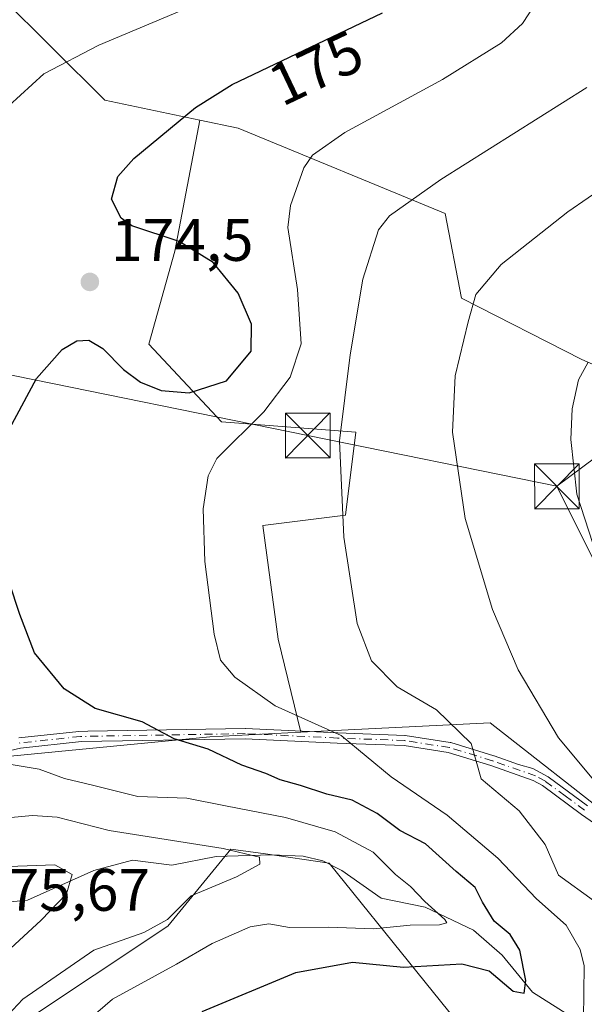
# Model space of a CAD drawing. Units: metres. Extents: x 603161 to 606604, y 4787052 to 4789417.
# Drawn here: x 605451 to 605545, y 4787824 to 4787989 of the extents above; entities that cross this region are included whole.
import ezdxf
from ezdxf.enums import TextEntityAlignment as Align

# ---------------------------------------------------------------- set-up
doc = ezdxf.new("R2010")
doc.units = ezdxf.units.M
doc.header["$MEASUREMENT"] = 0
doc.linetypes.add('DGN Style 4', pattern=[2.6384748266838614, 1.318413404963828, -0.6592067024819142, 0.001648016756204785, -0.6592067024819142])
for name, color, linetype, lineweight in [('Arbolado forestal CxS', 92, 'Continuous', 0), ('Camino eje', 30, 'DGN Style 4', 13), ('Corriente natural lineal', 142, 'Continuous', 13), ('Curva de nivel maestra', 30, 'Continuous', 30), ('Curva de nivel normal', 30, 'Continuous', 0), ('Instalación de seguridad ciudadana CxS', 111, 'Continuous', 0), ('Pista no pavimentada Cxs', 111, 'Continuous', 0), ('Prado CxS', 92, 'Continuous', 0), ('Punto de cota en terreno', 7, 'Continuous', 0), ('Rótulo de curva de nivel directora', 7, 'Continuous', 0), ('Rótulo de punto de cota en construcción', 7, 'Continuous', 0), ('Rótulo de punto de cota en terreno', 7, 'Continuous', 0), ('Suelo desnudo CxS', 253, 'Continuous', 0), ('Tendido', 6, 'Continuous', 0), ('Torre de tendido puntual', 7, 'Continuous', 0)]:
    doc.layers.add(name, color=color, linetype=linetype, lineweight=lineweight)
doc.styles.add('Style-Arial', font='txt')

# ---------------------------------------------------------------- blocks, each defined once
blk = doc.blocks.new('5PATER')
at = {"layer": 'Suelo desnudo CxS', "linetype": 'Continuous', "lineweight": 0}
h = blk.add_hatch(color=51, dxfattribs=at)
edge = h.paths.add_edge_path()
edge.add_ellipse((0, 0), major_axis=(-0.1095731443231308, -0.1110710700762829), ratio=0.9994222409660322, start_angle=0, end_angle=360)
blk = doc.blocks.new('5TTEND')
at = {"layer": 'Instalación de seguridad ciudadana CxS', "color": 7, "linetype": 'Continuous', "lineweight": 0}
for p, q in [((-0.375, 0.3754), (0.375, -0.3746)), ((0.3720000000000001, 0.3784000000000001), (-0.3720000000000001, -0.3776))]:
    blk.add_line(p, q, dxfattribs=at)
at = {"layer": 'Instalación de seguridad ciudadana CxS', "color": 7, "linetype": 'Continuous', "lineweight": 0, "flags": 128}
blk.add_lwpolyline([(-0.375, -0.3746), (0.375, -0.3746), (0.375, 0.3754), (-0.375, 0.3754), (-0.3720000000000001, -0.3776)], dxfattribs=at)

msp = doc.modelspace()

# ---------------------------------------------------------------- linework, layer by layer
at = {"layer": 'Arbolado forestal CxS', "color": 92, "linetype": 'Continuous', "lineweight": 0}
for points in [[(605481.0022999998, 4787972.121300001, 175.2877000000008), (605465.1183000002, 4787975.465100001, 171.9055999999982), (605447.5147000002, 4787992.9235, 166.4496999999974), (605395.1118999999, 4788008.503500001, 152.9165999999968), (605376.2955, 4788020.902100001, 145.0467999999964), (605371.5913000006, 4788024.001900001, 143.2265999999945), (605360.8315000003, 4787996.122300001, 147.8074000000051), (605365.1029000003, 4787990.428500001, 149.9918999999936), (605359.4090999998, 4787955.547700001, 153.8108999999968), (605351.5787000004, 4787953.4123, 152.2593999999954), (605350.1555000005, 4787939.887499999, 153.1831999999995), (605332.3591, 4787939.8873, 148.6585999999952), (605333.0714999996, 4787923.5153, 148.6609999999928), (605333.0878999997, 4787912.762499999, 149.2360000000044)], [(605360.8315000003, 4787996.122300001, 147.8074000000051), (605371.5913000006, 4788024.001900001, 143.2265999999945), (605376.2955, 4788020.902100001, 145.0467999999964), (605395.1118999999, 4788008.503500001, 152.9165999999968), (605447.5147000002, 4787992.9235, 166.4496999999974), (605465.1183000002, 4787975.465100001, 171.9055999999982), (605481.0022999998, 4787972.121300001, 175.2877000000008), (605476.8019000003, 4787950.1819, 174.6750999999931), (605472.4707000004, 4787934.587900001, 172.6483000000007), (605484.5998999998, 4787921.592700001, 176.8513999999996), (605507.1253000004, 4787919.860099999, 185.3531999999977), (605505.3931, 4787905.9987, 184.9364999999962), (605491.5312999999, 4787904.265900001, 181.7388999999966), (605494.1310999999, 4787885.206300001, 181.8358000000007), (605497.8929000003, 4787869.6239, 178.4783000000025), (605482.6705, 4787868.862500001, 176.1744000000035), (605440.5828999998, 4787864.7829, 169.4468000000052), (605422.1688999999, 4787859.366900001, 166.7127999999939), (605401.5878999997, 4787863.158299999, 162.678899999999), (605383.7153000003, 4787863.158100001, 159.3708000000042), (605371.3938999996, 4787860.3917, 154.7307000000001), (605371.0789000001, 4787860.919700001, 154.8246999999974), (605365.3800999997, 4787867.8663, 154.8718999999983)], [(605550.9521000005, 4787854.451500001, 189.497199999998), (605529.6211000001, 4787871.210899999, 186.8283999999985), (605497.8929000003, 4787869.6239, 178.4783000000025), (605494.1310999999, 4787885.206300001, 181.8358000000007), (605491.5312999999, 4787904.265900001, 181.7388999999966), (605505.3931, 4787905.9987, 184.9364999999962), (605507.1253000004, 4787919.860099999, 185.3531999999977), (605484.5998999998, 4787921.592700001, 176.8513999999996), (605472.4707000004, 4787934.587900001, 172.6483000000007), (605476.8019000003, 4787950.1819, 174.6750999999931), (605481.0022999998, 4787972.121300001, 175.2877000000008), (605487.4193000002, 4787970.770500001, 176.3022000000055), (605522.0647, 4787956.500499999, 186.0246000000043), (605524.8173000002, 4787942.282299999, 189.369200000001), (605544.9341000002, 4787932.0383, 194.0167999999976), (605582.4943000004, 4787915.607100001, 204.3227999999945)], [(605481.0022999998, 4787972.121300001, 175.2877000000008), (605476.8019000003, 4787950.1819, 174.6750999999931), (605472.4707000004, 4787934.587900001, 172.6483000000007), (605484.5998999998, 4787921.592700001, 176.8513999999996), (605507.1253000004, 4787919.860099999, 185.3531999999977), (605505.3931, 4787905.9987, 184.9364999999962), (605491.5312999999, 4787904.265900001, 181.7388999999966), (605494.1310999999, 4787885.206300001, 181.8358000000007), (605497.8929000003, 4787869.6239, 178.4783000000025)], [(605481.0022999998, 4787972.121300001, 175.2877000000008), (605476.8019000003, 4787950.1819, 174.6750999999931), (605472.4707000004, 4787934.587900001, 172.6483000000007), (605484.5998999998, 4787921.592700001, 176.8513999999996), (605507.1253000004, 4787919.860099999, 185.3531999999977), (605505.3931, 4787905.9987, 184.9364999999962), (605491.5312999999, 4787904.265900001, 181.7388999999966), (605494.1310999999, 4787885.206300001, 181.8358000000007), (605497.8929000003, 4787869.6239, 178.4783000000025)], [(605481.0022999998, 4787972.121300001, 175.2877000000008), (605487.4193000002, 4787970.770500001, 176.3022000000055), (605522.0647, 4787956.500499999, 186.0246000000043), (605524.8173000002, 4787942.282299999, 189.369200000001), (605544.9341000002, 4787932.0383, 194.0167999999976), (605582.4943000004, 4787915.607100001, 204.3227999999945), (605584.8421, 4787924.996900001, 204.3473999999987), (605611.8377, 4787928.517700001, 211.7964000000065), (605630.2062999997, 4787932.318700001, 218.0681000000041), (605639.9419, 4787933.110300001, 221.8882000000012), (605642.2389000002, 4787924.3059, 222.8653999999952), (605642.6941000001, 4787922.5613, 223.054099999994), (605645.4464999996, 4787912.9297, 224.1361999999936), (605696.3475000003, 4787913.2609, 240.9119000000064), (605711.0349000003, 4787915.6821, 245.0020999999979), (605719.4791000001, 4787918.7259, 247.5381999999954), (605727.7922999999, 4787913.856100001, 249.6347999999998)], [(605437.8432999998, 4787818.8663, 159.7357000000047), (605441.3531, 4787826.214299999, 158.7305999999953), (605446.7840999998, 4787837.072899999, 158.0693000000028), (605439.6513, 4787839.182499999, 157.8292999999976), (605438.5022999998, 4787839.522500001, 157.8715999999986), (605427.8894999997, 4787837.138300001, 155.7782000000007), (605420.9473000001, 4787836.085899999, 155.9505999999965), (605419.6858999999, 4787835.342499999, 155.8497000000061), (605410.6952999998, 4787830.044299999, 154.2443000000058), (605396.0031000003, 4787831.641100001, 153.1686999999947), (605387.2182999998, 4787836.156099999, 151.9735999999975), (605386.1441000003, 4787836.7083, 151.840200000006), (605380.3567000004, 4787845.375299999, 152.2954999999929), (605371.3938999996, 4787860.3917, 154.7307000000001), (605383.7153000003, 4787863.158100001, 159.3708000000042), (605401.5878999997, 4787863.158299999, 162.678899999999), (605422.1688999999, 4787859.366900001, 166.7127999999939), (605440.5828999998, 4787864.7829, 169.4468000000052), (605482.6705, 4787868.862500001, 176.1744000000035), (605497.8929000003, 4787869.6239, 178.4783000000025), (605529.6211000001, 4787871.210899999, 186.8283999999985), (605550.9521000005, 4787854.451500001, 189.497199999998)], [(605852.4001000002, 4787858.3027, 250.625), (605840.6637000004, 4787850.086100001, 246.9513000000007), (605819.5356999999, 4787845.390900001, 241.6940999999933), (605791.3661000002, 4787848.912500001, 237.0678000000044), (605762.0219000002, 4787848.9123, 233.6432000000059), (605739.7937000003, 4787845.2071, 230.4875999999931), (605719.7679000003, 4787841.869100001, 225.2939999999944), (605700.9877000004, 4787843.0429, 220.9415000000008), (605666.9496999999, 4787843.0427, 214.7998999999982), (605643.4744999995, 4787826.611099999, 203.6037999999971), (605622.3481000002, 4787823.0891, 198.3215000000055), (605578.9188999999, 4787832.478499999, 192.2937999999995), (605551.3932999996, 4787854.1053, 189.5746999999974), (605550.9521000005, 4787854.451500001, 189.497199999998), (605529.6211000001, 4787871.210899999, 186.8283999999985), (605497.8929000003, 4787869.6239, 178.4783000000025)], [(605852.4001000002, 4787858.3027, 250.625), (605840.6637000004, 4787850.086100001, 246.9513000000007), (605819.5356999999, 4787845.390900001, 241.6940999999933), (605791.3661000002, 4787848.912500001, 237.0678000000044), (605762.0219000002, 4787848.9123, 233.6432000000059), (605739.7937000003, 4787845.2071, 230.4875999999931), (605719.7679000003, 4787841.869100001, 225.2939999999944), (605700.9877000004, 4787843.0429, 220.9415000000008), (605666.9496999999, 4787843.0427, 214.7998999999982), (605643.4744999995, 4787826.611099999, 203.6037999999971), (605622.3481000002, 4787823.0891, 198.3215000000055), (605578.9188999999, 4787832.478499999, 192.2937999999995), (605551.3932999996, 4787854.1053, 189.5746999999974), (605550.9521000005, 4787854.451500001, 189.497199999998), (605529.6211000001, 4787871.210899999, 186.8283999999985), (605497.8929000003, 4787869.6239, 178.4783000000025)], [(605497.8929000003, 4787869.6239, 178.4783000000025), (605482.6705, 4787868.862500001, 176.1744000000035), (605440.5828999998, 4787864.7829, 169.4468000000052), (605422.1688999999, 4787859.366900001, 166.7127999999939), (605401.5878999997, 4787863.158299999, 162.678899999999), (605383.7153000003, 4787863.158100001, 159.3708000000042), (605371.3938999996, 4787860.3917, 154.7307000000001)], [(605497.8929000003, 4787869.6239, 178.4783000000025), (605482.6705, 4787868.862500001, 176.1744000000035), (605440.5828999998, 4787864.7829, 169.4468000000052), (605422.1688999999, 4787859.366900001, 166.7127999999939), (605401.5878999997, 4787863.158299999, 162.678899999999), (605383.7153000003, 4787863.158100001, 159.3708000000042), (605371.3938999996, 4787860.3917, 154.7307000000001)], [(605591.8690999999, 4787774.4913, 205.9551999999967), (605566.0097000003, 4787779.661900001, 198.7559999999939), (605560.1410999997, 4787798.441500001, 190.4848000000056), (605531.9698999999, 4787811.351700001, 187.1750000000029), (605502.6250999998, 4787847.736500001, 167.2017000000051), (605491.9691000005, 4787849.258500001, 166.3159000000014), (605486.1929000001, 4787850.083500001, 165.847099999999), (605475.6294999998, 4787837.171700001, 165.3827000000019), (605450.9813000001, 4787820.740900001, 165.9079000000056), (605436.4779000003, 4787815.3169, 160.1123999999982)], [(605531.9698999999, 4787811.351700001, 187.1750000000029), (605502.6250999998, 4787847.736500001, 167.2017000000051), (605491.9691000005, 4787849.258500001, 166.3159000000014), (605486.1929000001, 4787850.083500001, 165.847099999999), (605475.6294999998, 4787837.171700001, 165.3827000000019), (605450.9813000001, 4787820.740900001, 165.9079000000056)]]:
    msp.add_polyline3d(points, dxfattribs=at)
at = {"layer": 'Camino eje', "color": 30, "linetype": 'DGN Style 4', "lineweight": 13}
msp.add_polyline3d([(605545.3850999996, 4787856.585100001, 205.7072999999946), (605542.1350999996, 4787858.995100001, 205.8335999999981), (605538.8450999996, 4787861.4301, 203.2397999999957), (605537.1939000003, 4787862.330700001, 202.2348000000056), (605529.9698999999, 4787864.855699999, 203.6598999999987), (605522.7731, 4787867.0781, 202.6768000000011), (605515.2588999998, 4787868.2423, 202.1842999999935), (605504.0405000001, 4787868.6657, 198.8537999999971), (605488.5888999999, 4787869.406500001, 195.7890000000043), (605460.9977000002, 4787868.930500001, 189.5782999999938), (605450.8350999998, 4787867.8301, 186.7540000000008)], dxfattribs=at)
at = {"layer": 'Corriente natural lineal', "color": 142, "linetype": 'Continuous', "lineweight": 13, "extrusion": (-0.06887651723512687, -0.006448845251748425, 0.9976043493131324), "elevation": -72419.05357400334, "flags": 128}
msp.add_lwpolyline([(-4710551.322684449, 1046642.36870081), (-4710551.322684449, 1046637.112676194)], dxfattribs=at)
at = {"layer": 'Corriente natural lineal', "color": 142, "linetype": 'Continuous', "lineweight": 13}
msp.add_polyline3d([(605547.1926999995, 4787819.483200001, 181.1107000000047), (605536.7077000003, 4787826.111099999, 175.9646999999968), (605531.6199000003, 4787832.317700001, 174.4023000000016), (605526.8158, 4787836.516799999, 172.6548000000039), (605518.7357000001, 4787840.353, 170.6203999999998), (605511.3513000002, 4787841.847300001, 168.6178999999975), (605504.7833000004, 4787846.482100001, 167.5319000000018), (605501.5601000005, 4787848.0886, 167.1983000000037), (605498.2777000006, 4787848.891100001, 166.9893000000011), (605493.0148999998, 4787849.092, 166.3932000000059), (605483.7346999999, 4787848.8247, 165.0865000000049), (605476.2910000002, 4787847.374600001, 164.0907000000007), (605469.7040999997, 4787848.203600001, 162.9934000000067), (605463.2389000002, 4787846.472800001, 161.6129999999976), (605452.1305000001, 4787841.499399999, 158.8098999999929)], dxfattribs=at)
at = {"layer": 'Curva de nivel maestra', "color": 30, "linetype": 'Continuous', "lineweight": 30, "elevation": 175, "flags": 128}
for points in [[(605449.1600000003, 4787920.4101), (605453.6299999999, 4787928.840100001), (605457.9500000002, 4787933.7301), (605460.4000000004, 4787935.190099999), (605462.4000000004, 4787935.270099999), (605464.75, 4787933.860099999), (605468.2199999997, 4787930.350099999), (605471.0800000001, 4787928.2501), (605474.54, 4787926.870100001), (605479.2199999997, 4787926.4801), (605485.4500000002, 4787928.470100001), (605489.5800000001, 4787933.4101), (605489.6500000004, 4787937.970100001), (605487.4000000004, 4787943.1501), (605483.2400000002, 4787948.290100001), (605477.5499999998, 4787951.780099999), (605469.5899999999, 4787954.4301), (605467.8200000003, 4787955.720100001), (605466.2100000001, 4787958.860099999), (605467.29, 4787962.700099999), (605469.9299999997, 4787965.710100001), (605480.2699999996, 4787974.2401), (605486.4000000004, 4787978.090100001), (605511.5700000003, 4787990.0801)], [(605481.3799999999, 4787822.890100001), (605497.0899999999, 4787829.4101), (605506.5700000003, 4787831.140100001), (605515.0700000003, 4787830.300100001), (605524.8399999999, 4787830.840100001), (605529.4400000004, 4787829.700099999), (605533.4500000002, 4787826.300100001), (605535.2599999999, 4787825.9301), (605535.54, 4787828.0601), (605534.5800000001, 4787833.130100001), (605532.9299999997, 4787835.790100001), (605530.2699999996, 4787838.020099999), (605528.2999999998, 4787841.1801), (605527.0599999996, 4787843.6601), (605523.9299999997, 4787846.3201), (605518.79, 4787850.950099999), (605514.4800000006, 4787853.210100001), (605510.6799999997, 4787856.020099999), (605506.4699999997, 4787858.2601), (605502.2599999999, 4787859.270099999), (605497.8200000003, 4787860.710100001), (605494.4600000001, 4787861.6501), (605492.0199999996, 4787862.7501), (605488.0099999999, 4787864.120100001), (605482.3799999999, 4787866.800100001), (605476.7199999997, 4787868.540100001), (605471.3499999996, 4787871.380100001), (605463.4500000002, 4787873.620100001), (605458.3099999996, 4787876.9001), (605453.3300000001, 4787882.940099999), (605450.8600000005, 4787889.360099999), (605447.2400000002, 4787900.1801)]]:
    msp.add_lwpolyline(points, dxfattribs=at)
at = {"layer": 'Curva de nivel normal', "color": 30, "linetype": 'Continuous', "lineweight": 0, "flags": 128}
for points, elevation in [([(605538.0899999999, 4787993.02), (605534.9900000002, 4787988.300000001), (605531.5, 4787985.060000001), (605521.6399999997, 4787978.9), (605505.2800000003, 4787970.02), (605499.8499999996, 4787966.230000001), (605498.4299999997, 4787964.130000001), (605496.2000000002, 4787957.810000001), (605495.75, 4787954.16), (605497.3499999996, 4787943.77), (605497.9500000002, 4787934.66), (605496.1399999997, 4787929.100000001), (605491.6900000004, 4787923.300000001), (605483.8499999996, 4787915.439999999), (605482.4199999999, 4787912.58), (605481.54, 4787907.029999999), (605481.8200000003, 4787898.24), (605483.3899999997, 4787886.08), (605484.4800000006, 4787881.699999999), (605486.8499999996, 4787878.880000001), (605493.6100000005, 4787874.060000001), (605504.6799999997, 4787869.100000001), (605513.04, 4787862.16), (605522.3799999999, 4787855.730000001), (605530.8799999999, 4787848.57), (605537.3700000001, 4787841.730000001), (605542.29, 4787837.32), (605544.6399999997, 4787833.279999999), (605545.3099999996, 4787830.529999999), (605545.2400000002, 4787821.57)], 180), ([(605479.4000000004, 4787991.07), (605464.0700000003, 4787984.680000001), (605454.8700000001, 4787979.880000001), (605447, 4787972.75)], 170), ([(605545.7999999998, 4787977.58), (605521.3300000001, 4787962.199999999), (605512.7699999996, 4787956.100000001), (605510.8799999999, 4787953.74), (605508.2599999999, 4787945.51), (605506.1600000003, 4787932.84), (605504.3899999997, 4787918.4), (605505.1200000001, 4787902.279999999), (605507.3499999996, 4787887.82), (605509.7300000006, 4787881.609999999), (605514.0300000003, 4787877.220000001), (605520.6100000005, 4787873.380000001), (605526.3899999997, 4787867.76), (605528.0700000003, 4787861.84), (605534.4500000002, 4787856.470000001), (605538.8099999996, 4787850.84), (605541.0199999996, 4787845.720000001), (605546.9000000004, 4787841.439999999)], 185), ([(605566.4400000004, 4787973.16), (605542.5800000001, 4787956.75), (605531.4400000004, 4787947.949999999), (605527.1799999997, 4787942.92), (605525.9299999997, 4787938.34), (605523.7100000001, 4787929.310000001), (605523.2699999996, 4787919.880000001), (605525.4000000004, 4787905.42), (605530, 4787890.180000001), (605534.2999999998, 4787880.08), (605541.0599999996, 4787868.720000001), (605546.9400000004, 4787861.609999999)], 190), ([(605552.0800000001, 4787884.9), (605544.1200000001, 4787909.470000001), (605543.0899999999, 4787918.66), (605543.3300000001, 4787923.77), (605544.4000000004, 4787928.609999999), (605546.0199999996, 4787931.619999999)], 195), ([(605369.3200000003, 4787902.980000001), (605372.4600000001, 4787892.4), (605377.75, 4787879.460000001), (605380.2400000002, 4787872.07), (605382.3200000003, 4787867.560000001), (605385.5800000001, 4787862.730000001), (605389.9800000006, 4787855.279999999), (605392.6399999997, 4787852.34), (605396.2199999997, 4787850.119999999), (605403.3799999999, 4787845.01), (605409.3099999996, 4787843.41), (605414.6900000004, 4787843.460000001), (605427.9699999997, 4787845.310000001), (605437.4800000006, 4787845.890000001), (605448.9900000002, 4787847.130000001), (605456.7400000002, 4787847.41), (605459.6399999997, 4787845.83), (605458.6799999997, 4787842.560000001), (605454.4500000002, 4787838.15), (605448.5899999999, 4787832.779999999), (605443.4000000004, 4787826.26), (605439.4000000004, 4787819.039999999)], 160), ([(605448.7400000002, 4787864.369999999), (605454.0800000001, 4787863.460000001), (605458.3200000003, 4787861.91), (605463.04, 4787860.789999999), (605470.5999999996, 4787858.869999999), (605478.8099999996, 4787858.58), (605485.3200000003, 4787857.33), (605495.3200000003, 4787855.34), (605503.6600000003, 4787852.980000001), (605510, 4787849.57), (605513.7599999999, 4787845.789999999), (605516.2699999996, 4787843.789999999), (605518.6699999999, 4787841.279999999), (605522.0300000003, 4787838.279999999), (605522.3200000003, 4787837.730000001), (605521.1200000001, 4787837.369999999), (605516.2199999997, 4787837.33), (605510.04, 4787836.699999999), (605502.5599999996, 4787837.02), (605496.0199999996, 4787836.960000001), (605492.5700000003, 4787837.560000001), (605489.4000000004, 4787837.07), (605483.0700000003, 4787834.279999999), (605477.0700000003, 4787830.789999999), (605466.4000000004, 4787824.92), (605458.5999999996, 4787818.27)], 170), ([(605443.8600000005, 4787854.880000001), (605453.0099999999, 4787855.689999999), (605457.1100000005, 4787855.4), (605465.8200000003, 4787853.17), (605484.9000000004, 4787850.180000001), (605491.0099999999, 4787848.730000001), (605491.0499999998, 4787847.539999999), (605487.1399999997, 4787845.4), (605479.5700000003, 4787842.230000001), (605475.5700000003, 4787838.26), (605471.6100000005, 4787836.119999999), (605463.2599999999, 4787833.17), (605451.3600000005, 4787824.92), (605444.6399999997, 4787817.789999999)], 165)]:
    msp.add_lwpolyline(points, dxfattribs=dict(at, elevation=elevation))
at = {"layer": 'Pista no pavimentada Cxs', "color": 111, "linetype": 'Continuous', "lineweight": 0}
for points in [[(605450.6901000004, 4787868.6801, 186.5066999999981), (605460.7512999997, 4787869.769400001, 189.1793999999936), (605462.2706000004, 4787869.8027, 189.3782999999967), (605488.5741999998, 4787870.2564, 195.2130000000034), (605488.6094000004, 4787870.256200001, 195.2121999999945), (605488.6295999996, 4787870.2555, 195.2121999999945), (605504.0756999999, 4787869.515000001, 198.741399999999), (605515.2910000002, 4787869.091700001, 201.7342999999964), (605515.3613999998, 4787869.086100001, 201.7626000000018), (605515.3891000003, 4787869.0823, 201.7746000000043), (605522.9033000004, 4787867.918099999, 202.2593000000052), (605522.9565000003, 4787867.908100001, 202.2532000000065), (605523.0239000004, 4787867.8903, 202.2477999999974), (605530.2207000004, 4787865.6679, 203.0170000000071), (605530.2325999998, 4787865.664100001, 203.0188999999955), (605530.2504000004, 4787865.658100001, 203.022100000002), (605534.3265000005, 4787864.2334, 203.1321000000025), (605536.7538000002, 4787863.5548, 202.4122000000061), (605539.3101000005, 4787862.1601, 202.8473999999987), (605545.8901000004, 4787857.290100001, 204.9152000000031)], [(605450.6901000004, 4787868.6801, 186.5066999999981), (605460.7512999997, 4787869.769400001, 189.1793999999936), (605462.2706000004, 4787869.8027, 189.3782999999967), (605488.5741999998, 4787870.2564, 195.2130000000034), (605488.6094000004, 4787870.256200001, 195.2121999999945), (605488.6295999996, 4787870.2555, 195.2121999999945), (605504.0756999999, 4787869.515000001, 198.741399999999), (605515.2910000002, 4787869.091700001, 201.7342999999964), (605515.3613999998, 4787869.086100001, 201.7626000000018), (605515.3891000003, 4787869.0823, 201.7746000000043), (605522.9033000004, 4787867.918099999, 202.2593000000052), (605522.9565000003, 4787867.908100001, 202.2532000000065), (605523.0239000004, 4787867.8903, 202.2477999999974), (605530.2207000004, 4787865.6679, 203.0170000000071), (605530.2325999998, 4787865.664100001, 203.0188999999955), (605530.2504000004, 4787865.658100001, 203.022100000002), (605534.3265000005, 4787864.2334, 203.1321000000025), (605536.7538000002, 4787863.5548, 202.4122000000061), (605539.3101000005, 4787862.1601, 202.8473999999987), (605545.8901000004, 4787857.290100001, 204.9152000000031)], [(605549.7901, 4787852.440099999, 205.4388000000035), (605544.8801999995, 4787855.880100001, 206.430600000007), (605538.3800999997, 4787860.700099999, 203.6587), (605536.7664000001, 4787861.579700001, 203.011599999998), (605529.7045, 4787864.0481, 204.3374999999942), (605522.5817, 4787866.2476, 203.0641000000032), (605515.1776999999, 4787867.3948, 202.5577000000048), (605504.0085000005, 4787867.816299999, 198.9625999999989), (605503.9998000005, 4787867.8167, 198.9572999999946), (605488.5762999998, 4787868.5562, 196.3652000000002), (605461.1856000006, 4787868.0836, 189.9670000000042), (605450.9801000003, 4787866.9801, 187.1006999999954), (605428.7001, 4787861.7601, 180.7017999999953)], [(605549.7901, 4787852.440099999, 205.4388000000035), (605544.8801999995, 4787855.880100001, 206.430600000007), (605538.3800999997, 4787860.700099999, 203.6587), (605536.7664000001, 4787861.579700001, 203.011599999998), (605529.7045, 4787864.0481, 204.3374999999942), (605522.5817, 4787866.2476, 203.0641000000032), (605515.1776999999, 4787867.3948, 202.5577000000048), (605504.0085000005, 4787867.816299999, 198.9625999999989), (605503.9998000005, 4787867.8167, 198.9572999999946), (605488.5762999998, 4787868.5562, 196.3652000000002), (605461.1856000006, 4787868.0836, 189.9670000000042), (605450.9801000003, 4787866.9801, 187.1006999999954), (605428.7001, 4787861.7601, 180.7017999999953)]]:
    msp.add_polyline3d(points, dxfattribs=at)
at = {"layer": 'Prado CxS', "color": 92, "linetype": 'Continuous', "lineweight": 0}
for points in [[(605481.0022999998, 4787972.121300001, 175.2877000000008), (605465.1183000002, 4787975.465100001, 171.9055999999982), (605447.5147000002, 4787992.9235, 166.4496999999974), (605395.1118999999, 4788008.503500001, 152.9165999999968), (605376.2955, 4788020.902100001, 145.0467999999964), (605371.5913000006, 4788024.001900001, 143.2265999999945), (605360.8315000003, 4787996.122300001, 147.8074000000051), (605365.1029000003, 4787990.428500001, 149.9918999999936), (605359.4090999998, 4787955.547700001, 153.8108999999968), (605351.5787000004, 4787953.4123, 152.2593999999954), (605350.1555000005, 4787939.887499999, 153.1831999999995), (605332.3591, 4787939.8873, 148.6585999999952), (605333.0714999996, 4787923.5153, 148.6609999999928), (605333.0878999997, 4787912.762499999, 149.2360000000044)], [(605582.4943000004, 4787915.607100001, 204.3227999999945), (605544.9341000002, 4787932.0383, 194.0167999999976), (605524.8173000002, 4787942.282299999, 189.369200000001), (605522.0647, 4787956.500499999, 186.0246000000043), (605487.4193000002, 4787970.770500001, 176.3022000000055), (605481.0022999998, 4787972.121300001, 175.2877000000008), (605465.1183000002, 4787975.465100001, 171.9055999999982), (605447.5147000002, 4787992.9235, 166.4496999999974), (605395.1118999999, 4788008.503500001, 152.9165999999968), (605376.2955, 4788020.902100001, 145.0467999999964), (605371.5913000006, 4788024.001900001, 143.2265999999945), (605360.8315000003, 4787996.122300001, 147.8074000000051)], [(605481.0022999998, 4787972.121300001, 175.2877000000008), (605487.4193000002, 4787970.770500001, 176.3022000000055), (605522.0647, 4787956.500499999, 186.0246000000043), (605524.8173000002, 4787942.282299999, 189.369200000001), (605544.9341000002, 4787932.0383, 194.0167999999976), (605582.4943000004, 4787915.607100001, 204.3227999999945), (605584.8421, 4787924.996900001, 204.3473999999987), (605611.8377, 4787928.517700001, 211.7964000000065), (605630.2062999997, 4787932.318700001, 218.0681000000041), (605639.9419, 4787933.110300001, 221.8882000000012), (605642.2389000002, 4787924.3059, 222.8653999999952), (605642.6941000001, 4787922.5613, 223.054099999994), (605645.4464999996, 4787912.9297, 224.1361999999936), (605696.3475000003, 4787913.2609, 240.9119000000064), (605711.0349000003, 4787915.6821, 245.0020999999979), (605719.4791000001, 4787918.7259, 247.5381999999954), (605727.7922999999, 4787913.856100001, 249.6347999999998)], [(605591.8690999999, 4787774.4913, 205.9551999999967), (605566.0097000003, 4787779.661900001, 198.7559999999939), (605560.1410999997, 4787798.441500001, 190.4848000000056), (605531.9698999999, 4787811.351700001, 187.1750000000029), (605502.6250999998, 4787847.736500001, 167.2017000000051), (605491.9691000005, 4787849.258500001, 166.3159000000014), (605486.1929000001, 4787850.083500001, 165.847099999999), (605475.6294999998, 4787837.171700001, 165.3827000000019), (605450.9813000001, 4787820.740900001, 165.9079000000056), (605436.4779000003, 4787815.3169, 160.1123999999982)], [(605450.9813000001, 4787820.740900001, 165.9079000000056), (605475.6294999998, 4787837.171700001, 165.3827000000019), (605486.1929000001, 4787850.083500001, 165.847099999999), (605491.9691000005, 4787849.258500001, 166.3159000000014), (605502.6250999998, 4787847.736500001, 167.2017000000051), (605531.9698999999, 4787811.351700001, 187.1750000000029)]]:
    msp.add_polyline3d(points, dxfattribs=at)
at = {"layer": 'Tendido', "color": 6, "linetype": 'Continuous', "lineweight": 0, "extrusion": (-0.1995993039740361, -0.9798776035046018, 1.777310351996026e-06), "elevation": -4812432.087444745, "flags": 128}
msp.add_lwpolyline([(-362511.3865878385, 159.2936853675501), (-362470.5295536453, 179.7271853675815), (-362403.566198425, 193.9541853676289), (-362350.3928164451, 201.4293853675635), (-362307.8298552881, 206.4556853676212)], dxfattribs=at)
at = {"layer": 'Tendido', "color": 6, "linetype": 'Continuous', "lineweight": 0, "extrusion": (-0.3375507861911793, 0.3061305046719304, 0.8901368326560957), "elevation": 1261500.951470249, "flags": 128}
msp.add_lwpolyline([(-3953398.931868276, -2463741.430718085), (-3953439.145613496, -2463732.544259465), (-3953439.459336098, -2463728.968609218)], dxfattribs=at)
at = {"layer": 'Tendido', "color": 6, "linetype": 'Continuous', "lineweight": 0, "extrusion": (0.0352515646369568, -0.07078767407721154, 0.9968683124612724), "elevation": -317381.5278405895, "flags": 128}
msp.add_lwpolyline([(2676372.068741569, 4003382.45961336), (2676372.068741569, 4003356.671641096)], dxfattribs=at)

# ---------------------------------------------------------------- block references
at = {"layer": 'Punto de cota en terreno', "color": 7, "linetype": 'Continuous', "lineweight": 0, "xscale": 10, "yscale": 10, "zscale": 10}
msp.add_blockref('5PATER', (605462.5899999999, 4787945.029999999, 174.5), dxfattribs=at)
at = {"layer": 'Torre de tendido puntual', "color": 7, "linetype": 'Continuous', "lineweight": 0, "xscale": 10, "yscale": 10, "zscale": 10}
for p in [(605499.0606000006, 4787919.307399999, 192.8761999999988), (605540.7670999998, 4787910.811899999, 197.9024999999965)]:
    msp.add_blockref('5TTEND', p, dxfattribs=at)

# ---------------------------------------------------------------- texts
at = {"layer": 'Rótulo de curva de nivel directora', "color": 7, "linetype": 'Continuous', "lineweight": 0, "style": 'Style-Arial'}
msp.add_text('175', height=7.000000000000002, rotation=25.47133223615736, dxfattribs=at).set_placement((605500.4330659396, 4787980.868306308), align=Align.MIDDLE_CENTER)
at = {"layer": 'Rótulo de punto de cota en construcción', "color": 7, "linetype": 'Continuous', "lineweight": 0, "style": 'Style-Arial'}
msp.add_text('175,67', height=7.000000000000002, dxfattribs=at).set_placement((605443.5158000002, 4787839.736099999))
at = {"layer": 'Rótulo de punto de cota en terreno', "color": 7, "linetype": 'Continuous', "lineweight": 0, "style": 'Style-Arial'}
msp.add_text('174,5', height=7.000000000000002, dxfattribs=at).set_placement((605466.1178000001, 4787948.557800001))

doc.saveas('drawing.dxf')
